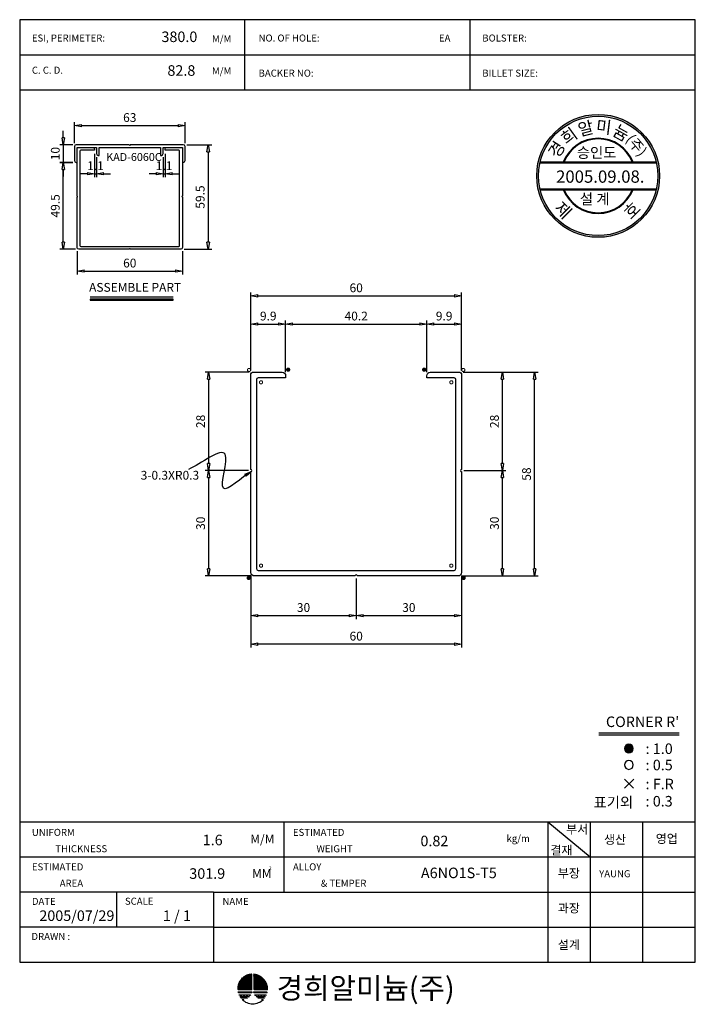
# Model space of a CAD drawing. Units: millimetres. Extents: x 0 to 485, y -12 to 268.
# Drawn here: x 0 to 192, y -12 to 268 of the extents above; entities that cross this region are included whole.
import ezdxf

# ---------------------------------------------------------------- set-up
doc = ezdxf.new("R2010")
doc.units = ezdxf.units.MM
doc.header["$LTSCALE"] = 5
doc.linetypes.add('PHANTOM', pattern=[2.5, 1.25, -0.25, 0.25, -0.25, 0.25, -0.25])
doc.layers.add('D', color=2, linetype='Continuous')
doc.layers.add('문자', color=6, linetype='Continuous')
doc.layers.add('가상선', color=4, linetype='PHANTOM', lineweight=18)
doc.styles.add('A1', font='txt')
doc.styles.add('ROMANS', font='romans.shx', dxfattribs={"bigfont": 'whgtxt.shx'})
doc.styles.add('ROMANT', font='romant.shx', dxfattribs={"bigfont": 'ghs.shx'})
doc.styles.get("Standard").update_dxf_attribs({"font": 'txt.shx', "bigfont": 'whgtxt.shx'})
doc.dimstyles.get("Standard").update_dxf_attribs({"dimscale": 0, "dimtxt": 2.5, "dimasz": 2, "dimexe": 1, "dimexo": 1, "dimgap": 1, "dimtad": 1, "dimdec": 4, "dimdsep": 46, "dimlunit": 6, "dimtxsty": 'A1', "dimblk": 'CLOSEDBLANK', "dimcen": 2.5, "dimclrd": 1, "dimclre": 1, "dimclrt": 2, "dimazin": 2, "dimtfac": 1, "dimtdec": 4, "dimtix": 1, "dimtmove": 0, "dimatfit": 3, "dimldrblk": 'CLOSEDBLANK', "dimfxl": 0, "dimtolj": 1, "dimtzin": 0, "dimarcsym": 0})

# ---------------------------------------------------------------- blocks, each defined once
blk = doc.blocks.new('SIGN')
at = {"layer": '문자', "style": 'ROMANT'}
blk.add_text('YAUNG', height=2, dxfattribs=at).set_placement((-4.57, 8.39))
blk = doc.blocks.new('CORNER')
blk.add_hatch(color=256).paths.add_polyline_path([(6.2, 9.16, 1), (3.7, 9.16, 1)])
for p, q in [((-3.65, 13.62), (19.25, 13.62)), ((-3.65, 13.12), (19.25, 13.12)), ((3.73, 0.49), (6.3, -2.08)), ((6.31, 0.49), (3.73, -2.08))]:
    blk.add_line(p, q)
for points in [[(3.7, 9.16, 1), (6.2, 9.16, 1)], [(3.7, 4.51, 1), (6.2, 4.51, 1)]]:
    blk.add_lwpolyline(points, format="xyb", close=True)
at = {"color": 7, "style": 'A1'}
blk.add_text("CORNER R'", height=3, dxfattribs=at).set_placement((-1.59, 15.3))
at = {"style": 'A1'}
for s, p in [(': 1.0', (9.7, 7.63)), (': 0.5', (9.7, 2.99)), (': F.R', (9.69, -2.42)), ('표기외', (-5.14, -7.65)), (': 0.3', (9.69, -7.32))]:
    blk.add_text(s, height=3, dxfattribs=at).set_placement(p)
blk = doc.blocks.new('_ClosedBlank')
at = {"color": 0, "linetype": 'ByBlock', "lineweight": -2}
for p, q in [((-1, 0.17), (0, 0)), ((-1, 0.17), (-1, -0.17)), ((0, 0), (-1, -0.17))]:
    blk.add_line(p, q, dxfattribs=at)
blk = doc.blocks.new('*D4')
at = {"color": 1, "lineweight": -2}
for p, q in [((65.36, 167.98), (52.82, 167.98)), ((53.82, 165.98), (53.82, 141.98)), ((65.16, 139.98), (52.82, 139.98))]:
    blk.add_line(p, q, dxfattribs=at)
at = {"layer": 'Defpoints', "color": 0}
for p in [(66.36, 167.98), (53.82, 139.98), (66.16, 139.98)]:
    blk.add_point(p, dxfattribs=at)
at = {"color": 1, "lineweight": -2, "xscale": 2, "yscale": 2, "zscale": 2}
for p, rotation in [((53.82, 167.98), 90), ((53.82, 139.98), 270)]:
    blk.add_blockref('_ClosedBlank', p, dxfattribs=dict(at, rotation=rotation))
at = {"color": 2, "insert": (51.54, 153.98), "char_height": 2.5, "attachment_point": 5, "rotation": 90, "style": 'A1'}
blk.add_mtext('\\A1;28', dxfattribs=at)
blk = doc.blocks.new('*D5')
at = {"color": 1, "lineweight": -2}
for p, q in [((65.16, 139.98), (52.82, 139.98)), ((53.82, 137.98), (53.82, 111.98)), ((65.86, 109.98), (52.82, 109.98))]:
    blk.add_line(p, q, dxfattribs=at)
at = {"layer": 'Defpoints', "color": 0}
for p in [(66.16, 139.98), (53.82, 109.98), (66.86, 109.98)]:
    blk.add_point(p, dxfattribs=at)
at = {"color": 1, "lineweight": -2, "xscale": 2, "yscale": 2, "zscale": 2}
for p, rotation in [((53.82, 139.98), 90), ((53.82, 109.98), 270)]:
    blk.add_blockref('_ClosedBlank', p, dxfattribs=dict(at, rotation=rotation))
at = {"color": 2, "insert": (51.54, 124.98), "char_height": 2.5, "attachment_point": 5, "rotation": 90, "style": 'A1'}
blk.add_mtext('\\A1;30', dxfattribs=at)
blk = doc.blocks.new('*D6')
at = {"color": 1, "lineweight": -2}
for p, q in [((126.36, 167.98), (147.67, 167.98)), ((146.67, 111.98), (146.67, 165.98)), ((126.86, 109.98), (147.67, 109.98))]:
    blk.add_line(p, q, dxfattribs=at)
at = {"layer": 'Defpoints', "color": 0}
for p in [(125.36, 167.98), (146.67, 167.98), (125.86, 109.98)]:
    blk.add_point(p, dxfattribs=at)
at = {"color": 1, "lineweight": -2, "xscale": 2, "yscale": 2, "zscale": 2}
for p, rotation in [((146.67, 167.98), 90), ((146.67, 109.98), 270)]:
    blk.add_blockref('_ClosedBlank', p, dxfattribs=dict(at, rotation=rotation))
at = {"color": 2, "insert": (144.39, 138.98), "char_height": 2.5, "attachment_point": 5, "rotation": 90, "style": 'A1'}
blk.add_mtext('\\A1;58', dxfattribs=at)
blk = doc.blocks.new('*D7')
at = {"color": 1, "lineweight": -2}
for p, q in [((126.56, 139.98), (138.52, 139.98)), ((137.52, 111.98), (137.52, 137.98)), ((125.86, 109.98), (138.52, 109.98))]:
    blk.add_line(p, q, dxfattribs=at)
at = {"layer": 'Defpoints', "color": 0}
for p in [(125.56, 139.98), (137.52, 139.98), (124.86, 109.98)]:
    blk.add_point(p, dxfattribs=at)
at = {"color": 1, "lineweight": -2, "xscale": 2, "yscale": 2, "zscale": 2}
for p, rotation in [((137.52, 139.98), 90), ((137.52, 109.98), 270)]:
    blk.add_blockref('_ClosedBlank', p, dxfattribs=dict(at, rotation=rotation))
at = {"color": 2, "insert": (135.24, 124.98), "char_height": 2.5, "attachment_point": 5, "rotation": 90, "style": 'A1'}
blk.add_mtext('\\A1;30', dxfattribs=at)
blk = doc.blocks.new('*D8')
at = {"color": 1, "lineweight": -2}
for p, q in [((126.36, 167.98), (138.52, 167.98)), ((137.52, 141.98), (137.52, 165.98)), ((126.56, 139.98), (138.52, 139.98))]:
    blk.add_line(p, q, dxfattribs=at)
at = {"layer": 'Defpoints', "color": 0}
for p in [(125.36, 167.98), (137.52, 167.98), (125.56, 139.98)]:
    blk.add_point(p, dxfattribs=at)
at = {"color": 1, "lineweight": -2, "xscale": 2, "yscale": 2, "zscale": 2}
for p, rotation in [((137.52, 167.98), 90), ((137.52, 139.98), 270)]:
    blk.add_blockref('_ClosedBlank', p, dxfattribs=dict(at, rotation=rotation))
at = {"color": 2, "insert": (135.24, 153.98), "char_height": 2.5, "attachment_point": 5, "rotation": 90, "style": 'A1'}
blk.add_mtext('\\A1;28', dxfattribs=at)
blk = doc.blocks.new('*D9')
at = {"color": 1, "lineweight": -2}
for p, q in [((65.86, 108.98), (65.86, 97.71)), ((95.86, 109.28), (95.86, 97.71)), ((67.86, 98.71), (93.86, 98.71))]:
    blk.add_line(p, q, dxfattribs=at)
at = {"layer": 'Defpoints', "color": 0}
for p in [(65.86, 109.98), (95.86, 110.28), (95.86, 98.71)]:
    blk.add_point(p, dxfattribs=at)
at = {"color": 1, "lineweight": -2, "xscale": 2, "yscale": 2, "zscale": 2, "rotation": 180}
blk.add_blockref('_ClosedBlank', (65.86, 98.71), dxfattribs=at)
at = {"color": 1, "lineweight": -2, "xscale": 2, "yscale": 2, "zscale": 2}
blk.add_blockref('_ClosedBlank', (95.86, 98.71), dxfattribs=at)
at = {"color": 2, "insert": (80.86, 100.99), "char_height": 2.5, "attachment_point": 5, "style": 'A1'}
blk.add_mtext('\\A1;30', dxfattribs=at)
blk = doc.blocks.new('*D10')
at = {"color": 1, "lineweight": -2}
for p, q in [((95.86, 109.28), (95.86, 97.71)), ((125.86, 108.98), (125.86, 97.71)), ((97.86, 98.71), (123.86, 98.71))]:
    blk.add_line(p, q, dxfattribs=at)
at = {"layer": 'Defpoints', "color": 0}
for p in [(95.86, 110.28), (125.86, 109.98), (125.86, 98.71)]:
    blk.add_point(p, dxfattribs=at)
at = {"color": 1, "lineweight": -2, "xscale": 2, "yscale": 2, "zscale": 2, "rotation": 180}
blk.add_blockref('_ClosedBlank', (95.86, 98.71), dxfattribs=at)
at = {"color": 1, "lineweight": -2, "xscale": 2, "yscale": 2, "zscale": 2}
blk.add_blockref('_ClosedBlank', (125.86, 98.71), dxfattribs=at)
at = {"color": 2, "insert": (110.86, 100.99), "char_height": 2.5, "attachment_point": 5, "style": 'A1'}
blk.add_mtext('\\A1;30', dxfattribs=at)
blk = doc.blocks.new('*D11')
at = {"color": 1, "lineweight": -2}
for p, q in [((65.86, 109.98), (65.86, 89.57)), ((125.86, 109.98), (125.86, 89.57)), ((123.86, 90.57), (67.86, 90.57))]:
    blk.add_line(p, q, dxfattribs=at)
at = {"layer": 'Defpoints', "color": 0}
for p in [(65.86, 110.98), (125.86, 110.98), (65.86, 90.57)]:
    blk.add_point(p, dxfattribs=at)
at = {"color": 1, "lineweight": -2, "xscale": 2, "yscale": 2, "zscale": 2, "rotation": 180}
blk.add_blockref('_ClosedBlank', (65.86, 90.57), dxfattribs=at)
at = {"color": 1, "lineweight": -2, "xscale": 2, "yscale": 2, "zscale": 2}
blk.add_blockref('_ClosedBlank', (125.86, 90.57), dxfattribs=at)
at = {"color": 2, "insert": (95.86, 92.85), "char_height": 2.5, "attachment_point": 5, "style": 'A1'}
blk.add_mtext('\\A1;60', dxfattribs=at)
blk = doc.blocks.new('*D12')
at = {"color": 1, "lineweight": -2}
for p, q in [((65.86, 168.48), (65.86, 182.69)), ((75.76, 167.98), (75.76, 182.69)), ((67.86, 181.69), (73.76, 181.69))]:
    blk.add_line(p, q, dxfattribs=at)
at = {"layer": 'Defpoints', "color": 0}
for p in [(75.76, 181.69), (65.86, 167.48), (75.76, 166.98)]:
    blk.add_point(p, dxfattribs=at)
at = {"color": 1, "lineweight": -2, "xscale": 2, "yscale": 2, "zscale": 2, "rotation": 180}
blk.add_blockref('_ClosedBlank', (65.86, 181.69), dxfattribs=at)
at = {"color": 1, "lineweight": -2, "xscale": 2, "yscale": 2, "zscale": 2}
blk.add_blockref('_ClosedBlank', (75.76, 181.69), dxfattribs=at)
at = {"color": 2, "insert": (70.81, 183.97), "char_height": 2.5, "attachment_point": 5, "style": 'A1'}
blk.add_mtext('\\A1;9.9', dxfattribs=at)
blk = doc.blocks.new('*D13')
at = {"color": 1, "lineweight": -2}
for p, q in [((75.76, 167.98), (75.76, 182.69)), ((115.96, 167.98), (115.96, 182.69)), ((77.76, 181.69), (113.96, 181.69))]:
    blk.add_line(p, q, dxfattribs=at)
at = {"layer": 'Defpoints', "color": 0}
for p in [(115.96, 181.69), (75.76, 166.98), (115.96, 166.98)]:
    blk.add_point(p, dxfattribs=at)
at = {"color": 1, "lineweight": -2, "xscale": 2, "yscale": 2, "zscale": 2, "rotation": 180}
blk.add_blockref('_ClosedBlank', (75.76, 181.69), dxfattribs=at)
at = {"color": 1, "lineweight": -2, "xscale": 2, "yscale": 2, "zscale": 2}
blk.add_blockref('_ClosedBlank', (115.96, 181.69), dxfattribs=at)
at = {"color": 2, "insert": (95.86, 183.97), "char_height": 2.5, "attachment_point": 5, "style": 'A1'}
blk.add_mtext('\\A1;40.2', dxfattribs=at)
blk = doc.blocks.new('*D14')
at = {"color": 1, "lineweight": -2}
for p, q in [((115.96, 167.98), (115.96, 182.69)), ((125.86, 168.48), (125.86, 182.69)), ((117.96, 181.69), (123.86, 181.69))]:
    blk.add_line(p, q, dxfattribs=at)
at = {"layer": 'Defpoints', "color": 0}
for p in [(125.86, 181.69), (115.96, 166.98), (125.86, 167.48)]:
    blk.add_point(p, dxfattribs=at)
at = {"color": 1, "lineweight": -2, "xscale": 2, "yscale": 2, "zscale": 2, "rotation": 180}
blk.add_blockref('_ClosedBlank', (115.96, 181.69), dxfattribs=at)
at = {"color": 1, "lineweight": -2, "xscale": 2, "yscale": 2, "zscale": 2}
blk.add_blockref('_ClosedBlank', (125.86, 181.69), dxfattribs=at)
at = {"color": 2, "insert": (120.91, 183.97), "char_height": 2.5, "attachment_point": 5, "style": 'A1'}
blk.add_mtext('\\A1;9.9', dxfattribs=at)
blk = doc.blocks.new('*D15')
at = {"color": 1, "lineweight": -2}
for p, q in [((65.86, 168.48), (65.86, 190.72)), ((125.86, 168.48), (125.86, 190.72)), ((67.86, 189.72), (123.86, 189.72))]:
    blk.add_line(p, q, dxfattribs=at)
at = {"layer": 'Defpoints', "color": 0}
for p in [(125.86, 189.72), (65.86, 167.48), (125.86, 167.48)]:
    blk.add_point(p, dxfattribs=at)
at = {"color": 1, "lineweight": -2, "xscale": 2, "yscale": 2, "zscale": 2, "rotation": 180}
blk.add_blockref('_ClosedBlank', (65.86, 189.72), dxfattribs=at)
at = {"color": 1, "lineweight": -2, "xscale": 2, "yscale": 2, "zscale": 2}
blk.add_blockref('_ClosedBlank', (125.86, 189.72), dxfattribs=at)
at = {"color": 2, "insert": (95.86, 192), "char_height": 2.5, "attachment_point": 5, "style": 'A1'}
blk.add_mtext('\\A1;60', dxfattribs=at)

msp = doc.modelspace()

# ---------------------------------------------------------------- hatches: boundary and pattern name
for color, points in [(5, [(164.78937, 240.87946), (164.78937, 241.37946, 0.414213562), (147.28937, 223.87946, 0.414213562), (164.78937, 206.37946), (164.78937, 206.87946, -0.414213562), (147.78937, 223.87946, -0.414213562)]), (5, [(164.78937, 241.37946), (164.78937, 240.87946, -0.414213562), (181.78937, 223.87946, -0.414213562), (164.78937, 206.87946), (164.78937, 206.37946, 0.414213562), (182.28937, 223.87946, 0.414213562)]), (5, [(154.86516, 227.87946), (155.08113, 227.87946, -0.669534063), (174.49761, 227.87946), (174.71358, 227.87946, 0.675116518)]), (5, [(174.71358, 219.87946), (174.49761, 219.87946, -0.669534063), (155.08113, 219.87946), (154.86516, 219.87946, 0.675116518)]), (256, [(43.75468, 188.472), (43.75468, 188.772), (20.11409, 188.772), (20.11409, 188.472)]), (4, [(76.93282, 168.70001, 1), (76.03282, 168.70001, 1)]), (4, [(114.781, 168.70001, 1), (115.681, 168.70001, 1)]), (4, [(65.70522, 109.4146, 1), (64.80522, 109.4146, 1)]), (4, [(126.94436, 109.43151, 1), (126.04436, 109.43151, 1)])]:
    msp.add_hatch(color=color).paths.add_polyline_path(points)
h = msp.add_hatch(color=5)
h.paths.add_polyline_path([(181.31208, 227.87946), (148.26666, 227.87946, 0.004529552), (148.1969, 227.57946), (181.38184, 227.57946, 0.004529552)])
h.paths.add_polyline_path([(181.38184, 220.17946), (148.1969, 220.17946, 0.004529552), (148.26666, 219.87946), (181.31208, 219.87946, 0.004529552)])
h = msp.add_hatch()
h.set_pattern_fill('ANSI31', color=1, scale=0.01, style=0)
h.set_pattern_definition([(45, (-115.53136, -131.477795), (-0.0224506403, 0.0224506403), [])])
h.paths.add_polyline_path([(66.09409, -3.32696, 0.410077142), (62.13505, -7.79239), (66.09409, -7.79239)])
h.paths.add_polyline_path([(66.66409, -7.79239), (70.62313, -7.79239, 0.410077142), (66.66409, -3.32696)])
h.paths.add_polyline_path([(66.11284, -8.68573, 0.022534898), (66.19345, -8.43406), (62.21839, -8.43406, 0.015228833), (62.27886, -8.68573)])
h.paths.add_polyline_path([(66.56473, -8.43406, 0.022534898), (66.64533, -8.68573), (70.47931, -8.68573, 0.015228833), (70.53978, -8.43406)])
h.paths.add_polyline_path([(66.91245, -9.22739, 0.012797091), (66.99558, -9.35239), (70.23606, -9.35239, 0.008043879), (70.29149, -9.22739)])
h.paths.add_polyline_path([(65.76259, -9.35239, 0.012797091), (65.84572, -9.22739), (62.46668, -9.22739, 0.008043879), (62.52211, -9.35239)])
h.paths.add_polyline_path([(65.36899, -9.80573, 0.013530953), (65.48179, -9.69406), (62.69944, -9.69406, 0.007655871), (62.76628, -9.80573)])
h.paths.add_polyline_path([(69.99189, -9.80573, 0.007655871), (70.05873, -9.69406), (67.27638, -9.69406, 0.013530953), (67.38919, -9.80573)])
h.paths.add_polyline_path([(67.83134, -10.14739, 0.009052388), (67.92219, -10.20239), (69.71365, -10.20239, 0.004097163), (69.75638, -10.14739)])
h.paths.add_polyline_path([(63.0018, -10.14739, 0.004097163), (63.04453, -10.20239), (64.83598, -10.20239, 0.009052388), (64.92683, -10.14739)])
h.paths.add_polyline_path([(63.34561, -10.54406, 0.004574106), (63.40058, -10.59906, 0.045391912), (63.9292, -10.54406)])
h.paths.add_polyline_path([(68.82898, -10.54406, 0.045391912), (69.35759, -10.59906, 0.004574106), (69.41256, -10.54406)])

# ---------------------------------------------------------------- linework, layer by layer
at = {"color": 3}
for p, q in [((64.15667, 248.334), (64.15667, 268.334)), ((128.30833, 248.334), (128.30833, 268.334)), ((0, 258.334), (192.465, 258.334)), ((0, 248.334), (192.465, 248.334)), ((0, 40), (192.465, 40)), ((75.2325, 40), (75.2325, 20)), ((150.465, 40), (150.465, 0)), ((150.465, 40), (162.465, 30)), ((162.465, 40), (162.465, 0)), ((177.465, 40), (177.465, 0)), ((0, 30), (192.465, 30)), ((55.2325, 20), (0, 20)), ((27.61625, 20), (27.61625, 10)), ((55.2325, 20), (192.465, 20)), ((55.2325, 20), (55.2325, 0)), ((55.2325, 10), (0, 10)), ((55.2325, 10), (192.465, 10))]:
    msp.add_line(p, q, dxfattribs=at)
for p, q in [((148.1969, 227.57946), (181.38184, 227.57946)), ((148.26666, 227.87946), (181.31208, 227.87946)), ((148.1969, 220.17946), (181.38184, 220.17946)), ((148.26666, 219.87946), (181.31208, 219.87946))]:
    msp.add_line(p, q)
at = {"color": 1}
for points in [[(15.61118, 233.21716), (15.61118, 239.20188)], [(47.11118, 233.21716), (47.11118, 239.20188)], [(12.42424, 234.71716), (12.42424, 236.71716)], [(17.61118, 238.20188), (45.11118, 238.20188)], [(15.11118, 232.71716), (11.42424, 232.71716)], [(12.42424, 232.71716), (12.42424, 227.71716)], [(47.61118, 232.71716), (54.69178, 232.71716)], [(21.31118, 230.16716), (21.31118, 223.48786)], [(41.41118, 230.16716), (41.41118, 223.48786)], [(53.69178, 230.71716), (53.69178, 204.96716)], [(21.86118, 229.21716), (21.86118, 223.48786)], [(40.86118, 229.21716), (40.86118, 223.48786)], [(12.42424, 204.96716), (12.42424, 225.71716), (12.42424, 223.71716)], [(19.31118, 224.48786), (17.31118, 224.48786)], [(21.31118, 224.48786), (21.86118, 224.48786)], [(23.86118, 224.48786), (25.86118, 224.48786)], [(38.86118, 224.48786), (36.86118, 224.48786)], [(40.86118, 224.48786), (41.41118, 224.48786)], [(43.41118, 224.48786), (45.41118, 224.48786)], [(15.86118, 202.96716), (11.42424, 202.96716)], [(16.36118, 202.46716), (16.36118, 195.77728)], [(46.36118, 202.46716), (46.36118, 195.77728)], [(46.86118, 202.96716), (54.69178, 202.96716)], [(18.36118, 196.77728), (44.36118, 196.77728)]]:
    msp.add_lwpolyline(points, dxfattribs=at)
at = {"color": 2}
msp.add_lwpolyline([(40.36118, 229.71716, 0.414213562), (40.86118, 230.21716), (40.86118, 231.96716), (46.36118, 231.96716), (46.36118, 227.71716), (46.61118, 227.71716, 0.414213562), (47.11118, 228.21716), (47.11118, 232.21716, 0.414213562), (46.61118, 232.71716), (31.51118, 232.71716, -1), (31.21118, 232.71716), (16.11118, 232.71716, 0.414213562), (15.61118, 232.21716), (15.61118, 228.21716, 0.414213562), (16.11118, 227.71716), (16.36118, 227.71716), (16.36118, 231.96716), (21.86118, 231.96716), (21.86118, 230.21716, 0.414213562), (22.36118, 229.71716), (22.61118, 229.71716), (22.61118, 231.96716), (40.11118, 231.96716), (40.11118, 229.71716)], format="xyb", close=True, dxfattribs=at)
at = {"color": 3}
msp.add_lwpolyline([(31.21118, 202.96716), (16.86118, 202.96716, -0.414213562), (16.36118, 203.46716), (16.36118, 217.81716, 1), (16.36118, 218.11716), (16.36118, 231.71716, -0.414213562), (16.61118, 231.96716), (20.81118, 231.96716, -0.414213562), (21.31118, 231.46716), (21.31118, 231.16716), (17.41118, 231.16716, 0.414213562), (17.16118, 230.91716), (17.16118, 204.01716, 0.414213562), (17.41118, 203.76716), (45.31118, 203.76716, 0.414213562), (45.56118, 204.01716), (45.56118, 230.91716, 0.414213562), (45.31118, 231.16716), (41.41118, 231.16716), (41.41118, 231.46716, -0.414213562), (41.91118, 231.96716), (46.11118, 231.96716, -0.414213562), (46.36118, 231.71716), (46.36118, 218.11716, 1), (46.36118, 217.81716), (46.36118, 203.46716, -0.414213562), (45.86118, 202.96716), (31.51118, 202.96716, 1)], format="xyb", close=True, dxfattribs=at)
at = {"color": 1}
msp.add_lwpolyline([(11.42424, 227.71716), (15.11118, 227.71716)], close=True, dxfattribs=at)
msp.add_lwpolyline([(20.11409, 189.472), (43.75468, 189.472)])
msp.add_lwpolyline([(20.11409, 188.772), (20.11409, 188.472), (43.75468, 188.472), (43.75468, 188.772)], close=True)
msp.add_lwpolyline([(95.55691, 109.97542), (66.85691, 109.97542, -0.414213562), (65.85691, 110.97542), (65.85691, 139.67542, 1), (65.85691, 140.27542), (65.85691, 167.47542, -0.414213562), (66.35691, 167.97542), (74.75691, 167.97542, -0.414213562), (75.75691, 166.97542), (75.75691, 166.37542), (67.95691, 166.37542, 0.414213562), (67.45691, 165.87542), (67.45691, 112.07542, 0.414213562), (67.95691, 111.57542), (123.75691, 111.57542, 0.414213562), (124.25691, 112.07542), (124.25691, 165.87542, 0.414213562), (123.75691, 166.37542), (115.95691, 166.37542), (115.95691, 166.97542, -0.414213562), (116.95691, 167.97542), (125.35691, 167.97542, -0.414213562), (125.85691, 167.47542), (125.85691, 140.27542, 1), (125.85691, 139.67542), (125.85691, 110.97542, -0.414213562), (124.85691, 109.97542), (96.15691, 109.97542, 1)], format="xyb", close=True)
for radius in [17.5, 17]:
    msp.add_circle((164.78937, 223.87946), radius)
for radius, start, end in [(10.7, 21.9521278, 158.0478722), (10.5, 22.3926878, 157.6073122), (10.7, 201.9521278, 338.0478722), (10.5, 202.3926878, 337.6073122)]:
    msp.add_arc((164.78937, 223.87946), radius, start, end)
msp.add_arc((66.37909, -7.56739), 4.25, 224.4584753, 315.5415247, dxfattribs=at)
at = {"layer": 'D', "color": 0}
msp.add_lwpolyline([(192.465, 0), (192.465, 268.334), (0, 268.334), (0, 0)], close=True, dxfattribs=at)
at = {"layer": '가상선'}
for centre in [(65.35613, 168.62955), (76.48282, 168.70001), (115.231, 168.70001), (126.3577, 168.62955), (68.74652, 165.11217), (122.9673, 165.11217), (68.76148, 112.91116), (122.95234, 112.91116), (65.25522, 109.4146), (126.49436, 109.43151)]:
    msp.add_circle(centre, 0.45, dxfattribs=at)

# ---------------------------------------------------------------- block references
at = {"color": 1, "xscale": 2, "yscale": 2, "zscale": 2}
for p, rotation in [((15.61118, 238.20188), 180), ((12.42424, 232.71716), 270), ((53.69178, 232.71716), 90), ((12.42424, 227.71716), 90), ((12.42424, 227.71716), 90), ((21.86118, 224.48786), 180), ((41.41118, 224.48786), 180), ((12.42424, 202.96716), 270), ((53.69178, 202.96716), 270), ((16.36118, 196.77728), 180)]:
    msp.add_blockref('_ClosedBlank', p, dxfattribs=dict(at, rotation=rotation))
for p in [(47.11118, 238.20188), (21.31118, 224.48786), (40.86118, 224.48786), (46.36118, 196.77728)]:
    msp.add_blockref('_ClosedBlank', p, dxfattribs=at)
for name, p in [('CORNER', (168.59511, 51.67134)), ('SIGN', (169.64525, 15.83017))]:
    msp.add_blockref(name, p)

# ---------------------------------------------------------------- texts
at = {"color": 6}
for s, height, p in [('ESI, PERIMETER:', 2, (3.47955, 262.11211)), ('NO. OF HOLE:', 2, (68.05622, 262.11211)), ('EA', 2, (119.44375, 262.11211)), ('BOLSTER:', 2, (131.78735, 262.11211)), ('C. C. D.', 2, (3.47955, 252.95501)), ('BACKER NO:', 2, (68.05622, 252.12255)), ('BILLET SIZE:', 2, (131.78735, 252.12255)), ('M/M', 2.5, (65.69863, 33.8584)), ('ESTIMATED', 2, (77.84499, 35.98893)), ('kg/m', 2, (138.67945, 34.24731)), ('WEIGHT', 2, (84.53788, 31.32615)), ('ESTIMATED', 2, (3.47955, 26.16796)), ('ALLOY', 2, (77.84499, 26.16796)), ('MM', 2.5, (66.1944, 24.03743)), ('2', 1, (71.01647, 26.26396)), ('AREA', 2, (11.41186, 21.50518)), ('& TEMPER', 2, (85.7773, 21.50518)), ('DATE', 2, (3.47955, 16.347)), ('SCALE', 2, (29.98473, 16.38266)), ('NAME', 2, (57.76632, 16.347)), ('DRAWN :', 2, (3.35569, 6.35822))]:
    msp.add_text(s, height=height, dxfattribs=at).set_placement(p)
at = {"style": 'A1'}
for s, p in [('380.0', (40.38416, 261.97038)), ('82.8', (42.08925, 252.3667)), ('1.6', (52.14039, 33.31906)), ('0.82', (114.16277, 33.03791)), ('301.9', (48.32618, 23.76363)), ('A6NO1S-T5', (114.30089, 23.95142)), ('2005/07/29', (5.60347, 11.76647)), ('1 / 1', (40.7965, 11.76647))]:
    msp.add_text(s, height=3, dxfattribs=at).set_placement(p)
at = {"color": 6, "style": 'ROMANS'}
for s, height, p in [('M/M', 2, (54.78545, 261.89232)), ('M/M', 2, (54.78545, 252.73522)), ('부서', 2.5, (155.68194, 36.6047)), ('UNIFORM', 2, (3.47955, 35.98893)), ('생산', 2.5, (166.46927, 33.71751)), ('영업', 2.5, (181.19136, 33.9472)), ('THICKNESS', 2, (10.17243, 31.32615)), ('결재', 2.5, (151.17882, 30.67213)), ('부장', 2.5, (153.30859, 24.11123)), ('과장', 2.5, (153.30859, 14.18524)), ('설계', 2.5, (153.30859, 3.76386))]:
    msp.add_text(s, height=height, dxfattribs=at).set_placement(p)
at = {"color": 2, "style": 'A1'}
for s, height, rotation, p in [('알', 3.5, 14, (159.52696, 235.15604)), ('미', 3.5, 353, (164.01538, 236.3501)), ('늄', 3.5, 331, (168.57285, 235.67199)), ('희', 3.5, 36, (155.73933, 232.49429)), ('(주)', 3, 310, (172.46252, 234.13034)), ('경', 3.5, 57, (153.21073, 228.59899)), ('제', 3.5, 315, (152.03265, 214.44338)), ('호', 3.5, 45, (174.11356, 211.23463))]:
    msp.add_text(s, height=height, rotation=rotation, dxfattribs=at).set_placement(p)
for s, height, p in [('KAD-6060C', 2.25, (24.65352, 228.11825)), ('승인도', 3, (158.69901, 228.99986)), ('2005.09.08.', 3.5, (152.79897, 221.91744)), ('설 계', 3, (159.5616, 215.78345)), ('3-0.3XR0.3', 2.5, (34.46643, 137.40059))]:
    msp.add_text(s, height=height, dxfattribs=at).set_placement(p)
at = {"color": 7, "style": 'A1'}
msp.add_text('경희알미늄(주)', height=6, dxfattribs=at).set_placement((73.20128, -10.35485))
at = {"color": 2, "char_height": 2.5, "attachment_point": 5, "style": 'A1'}
for s, insert in [('\\A1;63', (31.36118, 240.48014)), ('\\A1;1.1', (21.58618, 226.77111)), ('\\A1;1.1', (41.13618, 226.77111)), ('\\A1;60', (31.36118, 199.05554))]:
    msp.add_mtext(s, dxfattribs=dict(at, insert=insert))
at = {"color": 2, "char_height": 2.5, "attachment_point": 5, "rotation": 90, "style": 'A1'}
for s, insert in [('\\A1;10', (10.14099, 230.21716)), ('\\A1;59.5', (51.41186, 217.84216)), ('\\A1;49.5', (10.14265, 215.34216))]:
    msp.add_mtext(s, dxfattribs=dict(at, insert=insert))
at = {"insert": (18.55139, 193.38683), "char_height": 2, "width": 29.008549, "attachment_point": 1, "style": 'A1'}
msp.add_mtext('  {\\H1.25x;ASSEMBLE PART}', dxfattribs=at)

# ---------------------------------------------------------------- dimensions: what is measured, and where the dimension line sits
for base, p1, p2, override, picture, middle in [((125.85691, 189.72315), (65.85691, 167.47542), (125.85691, 167.47542), {"dimscale": 1}, '*D15', (95.85691, 192.0014)), ((75.75691, 181.6884), (65.85691, 167.47542), (75.75691, 166.97542), {"dimscale": 1}, '*D12', (70.80691, 183.96833)), ((115.95691, 181.6884), (75.75691, 166.97542), (115.95691, 166.97542), {"dimscale": 1, "dimtmove": 1}, '*D13', (95.85691, 183.96999)), ((125.85691, 181.6884), (115.95691, 166.97542), (125.85691, 167.47542), {"dimscale": 1, "dimtmove": 1}, '*D14', (120.90691, 183.96833)), ((65.85691, 90.5722), (125.85691, 110.97542), (65.85691, 110.97542), {"dimscale": 1}, '*D11', (95.85691, 92.85045)), ((95.85691, 98.71131), (65.85691, 109.97542), (95.85691, 110.27542), {"dimscale": 1}, '*D9', (80.85691, 100.98956)), ((125.85691, 98.71131), (95.85691, 110.27542), (125.85691, 109.97542), {"dimscale": 1, "dimtmove": 1}, '*D10', (110.85691, 100.98956))]:
    dim = msp.add_linear_dim(base=base, p1=p1, p2=p2, dimstyle='Standard', override=override)
    dim.commit()
    dim.dimension.update_dxf_attribs({"geometry": picture, "text_midpoint": middle})
for base, p1, p2, override, picture, middle in [((53.82101, 139.97542), (66.35691, 167.97542), (66.15691, 139.97542), {"dimscale": 1}, '*D4', (51.54275, 153.97542)), ((146.66541, 167.97542), (125.85691, 109.97542), (125.35691, 167.97542), {"dimscale": 1}, '*D6', (144.38715, 138.97542)), ((137.52233, 167.97542), (125.55691, 139.97542), (125.35691, 167.97542), {"dimscale": 1, "dimtmove": 1}, '*D8', (135.24407, 153.97542)), ((53.82101, 109.97542), (66.15691, 139.97542), (66.85691, 109.97542), {"dimscale": 1, "dimtmove": 1}, '*D5', (51.54275, 124.97542)), ((137.52233, 139.97542), (124.85691, 109.97542), (125.55691, 139.97542), {"dimscale": 1}, '*D7', (135.24407, 124.97542))]:
    dim = msp.add_linear_dim(base=base, p1=p1, p2=p2, angle=90, dimstyle='Standard', override=override)
    dim.commit()
    dim.dimension.update_dxf_attribs({"geometry": picture, "text_midpoint": middle})

# ---------------------------------------------------------------- leaders
at = {"path_type": 1}
msp.add_leader([(66.01645, 139.72136), (58.055, 134.96999), (58.54683, 144.60511), (48.07074, 140.32829)], dimstyle='Standard', override={"dimscale": 1, "dimtad": 0}, dxfattribs=at)

doc.saveas('drawing.dxf')
